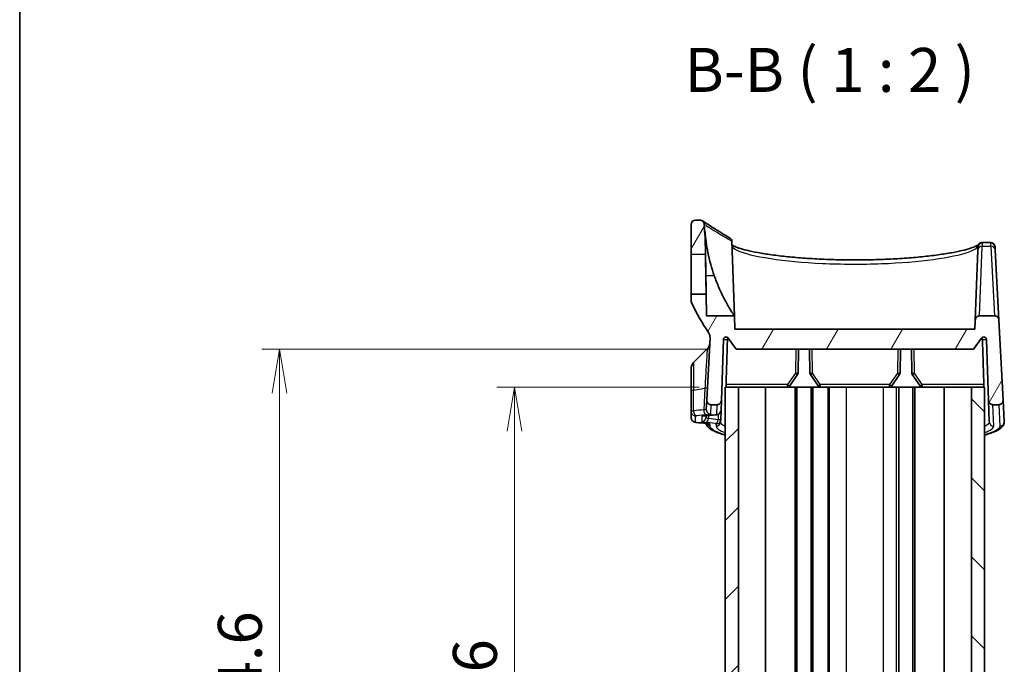
# Model space of a CAD drawing. Units: millimetres. Extents: x 14 to 2586, y 8 to 570.
# Drawn here: x 415 to 528, y 381 to 455 of the extents above; entities that cross this region are included whole.
import ezdxf

# ---------------------------------------------------------------- set-up
doc = ezdxf.new("R2010")
doc.units = ezdxf.units.MM
doc.layers.get('Defpoints').update_dxf_attribs({"lineweight": 25})
for name, color, linetype, lineweight in [('Border (ISO)', 7, 'Continuous', 35), ('Dimension (ISO)', 7, 'Continuous', 18), ('Dimension (ISO) @ 1', 7, 'Continuous', 18), ('Hatch (ISO)', 1, 'Continuous', 18), ('Symbol (ISO)', 7, 'Continuous', 18), ('Visible (ISO)', 7, 'Continuous', 35), ('Visible Narrow (ISO)', 7, 'Continuous', 25)]:
    doc.layers.add(name, color=color, linetype=linetype, lineweight=lineweight)
doc.styles.add('Note Text (TK)', font='MS PGothic.ttf')
doc.dimstyles.new('Default - Method 1b (TK)', dxfattribs={"dimtxt": 2.5, "dimasz": 2.5, "dimexe": 1, "dimexo": 1.5, "dimgap": 1, "dimtad": 1, "dimrnd": 1e-08, "dimdsep": 46, "dimtxsty": 'Note Text (TK)', "dimblk": 'OPEN', "dimcen": 0.09, "dimdle": 5, "dimclrd": 100, "dimclre": 100, "dimclrt": 7, "dimadec": 1, "dimazin": 1, "dimtfac": 1, "dimtmove": 0, "dimatfit": 3, "dimldrblk": 'OPEN', "dimfxl": 1, "dimtolj": 1, "dimlwd": -1, "dimlwe": -1, "dimarcsym": 0})
pattern_1 = [(60, (386.5, -8), (-5.49926, 3.175), [])]

# ---------------------------------------------------------------- blocks, each defined once
blk = doc.blocks.new('図面枠 tk図枠')
at = {"layer": 'Border (ISO)'}
blk.add_line((14.5, 289), (14.5, 8), dxfattribs=at)
blk = doc.blocks.new('_Open')
at = {"color": 0, "linetype": 'ByBlock', "lineweight": -2}
for p, q in [((-1, 0.167), (0, 0)), ((-1, -0.167), (0, 0)), ((0, 0), (-1, 0))]:
    blk.add_line(p, q, dxfattribs=at)
blk = doc.blocks.new('*D27')
at = {"layer": 'Defpoints', "color": 0}
for p in [(495.8, 412.82), (471.8, 346.82), (495.8, 346.82)]:
    blk.add_point(p, dxfattribs=at)
at = {"layer": 'Dimension (ISO)', "color": 100}
for p, q in [((492.8, 412.82), (469.8, 412.82)), ((471.8, 407.82), (471.8, 351.82)), ((492.8, 346.82), (469.8, 346.82))]:
    blk.add_line(p, q, dxfattribs=at)
at = {"layer": 'Dimension (ISO)', "color": 100, "xscale": 5, "yscale": 5, "zscale": 5}
for p, rotation in [((471.8, 412.82), 90), ((471.8, 346.82), 270)]:
    blk.add_blockref('_Open', p, dxfattribs=dict(at, rotation=rotation))
at = {"layer": 'Dimension (ISO)', "color": 7, "insert": (467.3, 376.58), "char_height": 5, "attachment_point": 4, "rotation": 90, "style": 'Note Text (TK)'}
blk.add_mtext('\\A1;66', dxfattribs=at)
blk = doc.blocks.new('*D28')
at = {"layer": 'Defpoints', "color": 0}
for p in [(497.05, 417.12), (445.05, 342.52), (497.05, 342.52)]:
    blk.add_point(p, dxfattribs=at)
at = {"layer": 'Dimension (ISO)', "color": 100}
for p, q in [((494.05, 417.12), (443.05, 417.12)), ((445.05, 412.12), (445.05, 347.52)), ((494.05, 342.52), (443.05, 342.52))]:
    blk.add_line(p, q, dxfattribs=at)
at = {"layer": 'Dimension (ISO)', "color": 100, "xscale": 5, "yscale": 5, "zscale": 5}
for p, rotation in [((445.05, 417.12), 90), ((445.05, 342.52), 270)]:
    blk.add_blockref('_Open', p, dxfattribs=dict(at, rotation=rotation))
at = {"layer": 'Dimension (ISO)', "color": 7, "insert": (440.55, 374.07), "char_height": 5, "attachment_point": 4, "rotation": 90, "style": 'Note Text (TK)'}
blk.add_mtext('\\A1;74.6', dxfattribs=at)

msp = doc.modelspace()

# ---------------------------------------------------------------- hatches: boundary and pattern name
at = {"layer": 'Hatch (ISO)'}
h = msp.add_hatch(dxfattribs=at)
h.set_pattern_fill('ANSI31', color=256, scale=50.8, angle=14.999978, style=0)
h.set_pattern_definition(pattern_1)
edge = h.paths.add_edge_path()
edge.add_ellipse((492.3961, 431.3182), major_axis=(-0.5, 0), ratio=1, start_angle=270, end_angle=360)
edge.add_line((491.8961, 431.3182), (491.8961, 427.917))
edge.add_line((491.8961, 427.917), (493.5304, 427.9028))
edge.add_line((493.5304, 427.9028), (493.4961, 429.8714))
edge.add_ellipse((512.3961, 431.8182), major_axis=(-1.9468, 18.9), ratio=1, start_angle=85.588279, end_angle=90, ccw=False)
edge.add_spline(control_points=[(493.4023, 431.331), (493.4007, 431.394), (493.3872, 431.4561), (493.337, 431.574), (493.3, 431.6283), (493.2302, 431.6973), (493.2044, 431.7181), (493.1769, 431.7361)], knot_values=[-0.07749714, -0.07749714, -0.07749714, -0.07749714, -0.05859667, -0.05859667, -0.03906445, -0.03906445, -0.02914134, -0.02914134, -0.02914134, -0.02914134], degree=3, periodic=0)
edge.add_spline(control_points=[(493.1769, 431.7361), (493.1503, 431.7536), (493.1219, 431.7686), (493.0321, 431.8055), (492.9676, 431.8182), (492.9025, 431.8182)], knot_values=[-0.02914134, -0.02914134, -0.02914134, -0.02914134, -0.01953222, -0.01953222, 0, 0, 0, 0], degree=3, periodic=0)
edge.add_line((492.9025, 431.8182), (492.3961, 431.8182))
h = msp.add_hatch(dxfattribs=at)
h.set_pattern_fill('ANSI31', color=256, scale=50.8, angle=14.999978, style=0)
h.set_pattern_definition(pattern_1)
edge = h.paths.add_edge_path()
edge.add_line((497.0461, 417.1182), (524.0461, 417.1182))
edge.add_line((524.0461, 417.1182), (524.9632, 418.4007))
edge.add_ellipse((525.2072, 418.2262), major_axis=(0.1745, 0.244), ratio=1, start_angle=307.567772, end_angle=450, ccw=False)
edge.add_line((525.507, 418.2367), (525.7492, 411.3007))
edge.add_spline(control_points=[(525.7492, 411.3007), (525.7514, 411.2393), (525.7648, 411.1788), (525.8144, 411.0624), (525.8513, 411.008), (525.944, 410.9166), (525.9988, 410.8803), (526.1193, 410.8309), (526.1838, 410.8182), (526.2489, 410.8182)], knot_values=[-0.07703001, -0.07703001, -0.07703001, -0.07703001, -0.05859667, -0.05859667, -0.03906445, -0.03906445, -0.01953222, -0.01953222, 0, 0, 0, 0], degree=3, periodic=0)
edge.add_line((526.2489, 410.8182), (526.9071, 410.8182))
edge.add_spline(control_points=[(526.9071, 410.8182), (526.9451, 410.8182), (526.9829, 410.8225), (527.0568, 410.8396), (527.0927, 410.8524), (527.1853, 410.8976), (527.2376, 410.9374), (527.3241, 411.0347), (527.3575, 411.0914), (527.4005, 411.2143), (527.4099, 411.2793), (527.4064, 411.3443)], knot_values=[-0.08136622, -0.08136622, -0.08136622, -0.08136622, -0.06998144, -0.06998144, -0.05859667, -0.05859667, -0.03906445, -0.03906445, -0.01953222, -0.01953222, 0, 0, 0, 0], degree=3, periodic=0)
edge.add_line((527.4064, 411.3443), (526.9295, 420.4443))
edge.add_spline(control_points=[(526.9295, 420.4443), (526.9263, 420.5061), (526.9116, 420.5667), (526.861, 420.6794), (526.8254, 420.7306), (526.7351, 420.8198), (526.6803, 420.856), (526.5598, 420.9055), (526.4953, 420.9182), (526.4302, 420.9182)], knot_values=[-0.07614947, -0.07614947, -0.07614947, -0.07614947, -0.05760696, -0.05760696, -0.03906445, -0.03906445, -0.01953222, -0.01953222, 0, 0, 0, 0], degree=3, periodic=0)
edge.add_line((526.4302, 420.9182), (524.7313, 420.9182))
edge.add_spline(control_points=[(524.7313, 420.9182), (524.6698, 420.9182), (524.6089, 420.9069), (524.4908, 420.8614), (524.4352, 420.8263), (524.3406, 420.7369), (524.3024, 420.6834), (524.2488, 420.5647), (524.2339, 420.5007), (524.2316, 420.4356)], knot_values=[-0.07703001, -0.07703001, -0.07703001, -0.07703001, -0.05859667, -0.05859667, -0.03906445, -0.03906445, -0.01953222, -0.01953222, 0, 0, 0, 0], degree=3, periodic=0)
edge.add_line((524.2316, 420.4356), (524.1961, 419.4182))
edge.add_line((524.1961, 419.4182), (496.8961, 419.4182))
edge.add_line((496.8961, 419.4182), (496.8442, 420.9031))
edge.add_line((496.8442, 420.9031), (493.6526, 420.9031))
edge.add_line((493.6526, 420.9031), (493.6089, 423.404))
edge.add_line((493.6089, 423.404), (491.8961, 423.3891))
edge.add_line((491.8961, 423.3891), (491.8961, 422.7628))
edge.add_spline(control_points=[(491.8961, 422.7628), (491.8961, 422.6903), (491.904, 422.618), (491.9352, 422.4763), (491.9585, 422.4074), (491.9891, 422.3416)], knot_values=[-0.04351742, -0.04351742, -0.04351742, -0.04351742, -0.02175871, -0.02175871, 0, 0, 0, 0], degree=3, periodic=0)
edge.add_ellipse((512.3961, 431.8182), major_axis=(9.4766, -20.407), ratio=1, start_angle=270, end_angle=279.71314)
edge.add_spline(control_points=[(493.8805, 419.0345), (493.9428, 418.9442), (493.9898, 418.8443), (494.0496, 418.6333), (494.0619, 418.5235), (494.0562, 418.414)], knot_values=[-0.06581039, -0.06581039, -0.06581039, -0.06581039, -0.0329052, -0.0329052, 0, 0, 0, 0], degree=3, periodic=0)
edge.add_line((494.0562, 418.414), (493.6857, 411.3443))
edge.add_spline(control_points=[(493.6857, 411.3443), (493.6837, 411.3065), (493.686, 411.2685), (493.6992, 411.1937), (493.7101, 411.1572), (493.7505, 411.0624), (493.7874, 411.008), (493.8801, 410.9166), (493.9349, 410.8803), (494.0554, 410.8309), (494.1199, 410.8182), (494.185, 410.8182)], knot_values=[-0.08136622, -0.08136622, -0.08136622, -0.08136622, -0.06998144, -0.06998144, -0.05859667, -0.05859667, -0.03906445, -0.03906445, -0.01953222, -0.01953222, 0, 0, 0, 0], degree=3, periodic=0)
edge.add_line((494.185, 410.8182), (494.8432, 410.8182))
edge.add_spline(control_points=[(494.8432, 410.8182), (494.9047, 410.8182), (494.9656, 410.8295), (495.0837, 410.875), (495.1393, 410.91), (495.2339, 410.9995), (495.2721, 411.053), (495.3257, 411.1717), (495.3406, 411.2357), (495.3429, 411.3007)], knot_values=[-0.07703001, -0.07703001, -0.07703001, -0.07703001, -0.05859667, -0.05859667, -0.03906445, -0.03906445, -0.01953222, -0.01953222, 0, 0, 0, 0], degree=3, periodic=0)
edge.add_line((495.3429, 411.3007), (495.5851, 418.2367))
edge.add_ellipse((495.8849, 418.2262), major_axis=(0.0105, 0.2998), ratio=1, start_angle=307.567772, end_angle=450, ccw=False)
edge.add_line((496.129, 418.4007), (497.0461, 417.1182))
h = msp.add_hatch(dxfattribs=at)
h.set_pattern_fill('ANSI31', color=256, scale=50.8, style=0)
h.set_pattern_definition([(45, (386.5, -8), (-4.49013, 4.49013), [])])
h.paths.add_polyline_path([(495.7961, 412.8182), (495.7961, 346.8182), (497.2961, 346.8182), (497.2961, 412.8182)])
h = msp.add_hatch(dxfattribs=at)
h.set_pattern_fill('ANSI31', color=256, scale=50.8, angle=90.00021, style=0)
h.set_pattern_definition([(135.0002, (386.5, -8), (-4.49011, -4.490145), [])])
h.paths.add_polyline_path([(525.2961, 346.8182), (525.2961, 412.8182), (523.7961, 412.8182), (523.7961, 346.8182)])

# ---------------------------------------------------------------- linework, layer by layer
at = {"layer": 'Visible (ISO)'}
for p, q in [((492.9025, 431.8182), (492.3961, 431.8182)), ((491.8961, 431.3182), (491.8961, 427.917)), ((493.4961, 429.8714), (493.4961, 430.5179)), ((493.5304, 427.9028), (493.4961, 429.8714)), ((496.5486, 429.3673), (496.8442, 420.9031)), ((525.0033, 429.2477), (525.976, 429.2477)), ((524.5099, 428.404), (524.2316, 420.4356)), ((524.5099, 428.404), (524.5203, 428.704)), ((526.4962, 428.7127), (526.5119, 428.4127)), ((526.9295, 420.4443), (526.5119, 428.4127)), ((491.8961, 427.917), (493.5304, 427.9028)), ((491.8961, 423.3891), (491.8961, 427.917)), ((493.6089, 423.404), (491.8961, 423.3891)), ((491.8961, 423.3891), (491.8961, 422.7628)), ((493.6526, 420.9031), (493.6089, 423.404)), ((496.8442, 420.9031), (493.6526, 420.9031)), ((496.8961, 419.4182), (496.8442, 420.9031)), ((524.2316, 420.4356), (524.1961, 419.4182)), ((526.4302, 420.9182), (524.7313, 420.9182)), ((527.4064, 411.3443), (526.9295, 420.4443)), ((524.1961, 419.4182), (496.8961, 419.4182)), ((494.0562, 418.414), (493.6857, 411.3443)), ((495.3429, 411.3007), (495.5851, 418.2367)), ((496.129, 418.4007), (497.0461, 417.1182)), ((524.0461, 417.1182), (524.9632, 418.4007)), ((525.507, 418.2367), (525.7492, 411.3007)), ((492.189, 415.6111), (493.733, 417.1551)), ((497.0461, 417.1182), (524.0461, 417.1182)), ((504.0738, 414.4081), (504.1211, 417.1182)), ((505.371, 417.1182), (505.4183, 414.4081)), ((515.6738, 414.4081), (515.7211, 417.1182)), ((516.971, 417.1182), (517.0183, 414.4081)), ((491.8961, 412.354), (491.8961, 414.904)), ((503.1354, 412.9488), (504.0215, 414.244)), ((505.4707, 414.244), (506.3567, 412.9488)), ((514.7354, 412.9488), (515.6215, 414.244)), ((517.0707, 414.244), (517.9567, 412.9488)), ((491.8961, 412.354), (491.8961, 410.0353)), ((495.7961, 412.8182), (495.7961, 346.8182)), ((497.2961, 412.8182), (495.7961, 412.8182)), ((497.2961, 346.8182), (497.2961, 412.8182)), ((497.9285, 412.8182), (497.2961, 412.8182)), ((497.9285, 412.8182), (502.8878, 412.8182)), ((500.3818, 346.8182), (500.3818, 412.8182)), ((503.7461, 412.8182), (502.8878, 412.8182)), ((503.9461, 412.8182), (503.7461, 412.8182)), ((503.7461, 346.8182), (503.7461, 412.8182)), ((505.5461, 412.8182), (503.9461, 412.8182)), ((503.9461, 346.8182), (503.9461, 412.8182)), ((505.7461, 412.8182), (505.5461, 412.8182)), ((505.5461, 346.8182), (505.5461, 412.8182)), ((506.6043, 412.8182), (505.7461, 412.8182)), ((505.7461, 346.8182), (505.7461, 412.8182)), ((506.6043, 412.8182), (514.4878, 412.8182)), ((507.4961, 346.8182), (507.4961, 412.8182)), ((507.5961, 346.8182), (507.5961, 412.8182)), ((514.4878, 412.8182), (515.2911, 412.8182)), ((515.5461, 412.8182), (515.2911, 412.8182)), ((517.1461, 412.8182), (515.5461, 412.8182)), ((515.5461, 346.8182), (515.5461, 412.8182)), ((517.3461, 412.8182), (517.1461, 412.8182)), ((517.1461, 346.8182), (517.1461, 412.8182)), ((518.2043, 412.8182), (517.3461, 412.8182)), ((517.3461, 346.8182), (517.3461, 412.8182)), ((518.2043, 412.8182), (523.1636, 412.8182)), ((520.7103, 346.8182), (520.7103, 412.8182)), ((523.7961, 412.8182), (523.1636, 412.8182)), ((525.2961, 412.8182), (523.7961, 412.8182)), ((523.7961, 412.8182), (523.7961, 346.8182)), ((525.2961, 346.8182), (525.2961, 412.8182)), ((493.6857, 411.3443), (493.6298, 410.2773)), ((495.3036, 410.175), (495.3429, 411.3007)), ((525.7492, 411.3007), (525.8343, 408.8646)), ((527.5341, 408.9083), (527.4064, 411.3443)), ((494.185, 410.8182), (494.8432, 410.8182)), ((495.2664, 409.1109), (495.3036, 410.175)), ((526.2489, 410.8182), (526.9071, 410.8182)), ((491.8961, 410.0353), (491.8961, 409.3386)), ((495.2578, 408.8646), (495.2664, 409.1109))]:
    msp.add_line(p, q, dxfattribs=at)
for centre, radius, start, end in [((492.3961, 431.3182), 0.5, 90, 180), ((512.3961, 431.8182), 19, 181.469284, 185.881004), ((512.3961, 431.8182), 22.5, 204.909153, 214.622293), ((495.8849, 418.2262), 0.3, 35.567772, 178), ((525.2072, 418.2262), 0.3, 2, 144.432228), ((493.0259, 417.8622), 1, 315, 357), ((492.8961, 414.904), 1, 135, 180), ((503.7739, 414.4133), 0.3, 325.623121, 359), ((505.7183, 414.4133), 0.3, 181, 214.376879), ((515.3739, 414.4133), 0.3, 325.623121, 359), ((517.3183, 414.4133), 0.3, 181, 214.376879), ((502.8878, 413.1182), 0.3, 270, 325.623121), ((506.6043, 413.1182), 0.3, 214.376879, 270), ((514.4878, 413.1182), 0.3, 270, 325.623121), ((518.2043, 413.1182), 0.3, 214.376879, 270)]:
    msp.add_arc(centre, radius, start, end, dxfattribs=at)
for centre, major_axis, ratio, start_param, end_param in [((464.5584, -239.3852), (112.578, 645.474), 0.69575722, 0.18046855, 0.18286284), ((403.1747, -204.4474), (106.564, 610.7521), 0.69575223, 0.0378522, 0.04040904)]:
    msp.add_ellipse(centre, major_axis=major_axis, ratio=ratio, start_param=start_param, end_param=end_param, dxfattribs=at)
for points, knots in [([(493.4023, 431.331), (493.4007, 431.394), (493.3872, 431.4561), (493.337, 431.574), (493.3, 431.6283), (493.2074, 431.7198), (493.1525, 431.756), (493.0321, 431.8055), (492.9676, 431.8182), (492.9025, 431.8182)], [-0.0774971375, -0.0774971375, -0.0774971375, -0.0774971375, -0.058596671, -0.058596671, -0.0390644473, -0.0390644473, -0.0195322237, -0.0195322237, 0, 0, 0, 0]), ([(493.1769, 431.7361), (493.1769, 431.7361), (493.2173, 431.7096), (493.3794, 431.6035), (493.501, 431.524), (493.8273, 431.3126), (494.0319, 431.1806), (494.5274, 430.8651), (494.8184, 430.6815), (495.4924, 430.2635), (495.8755, 430.0293), (496.3094, 429.7705)], [5.7687773, 5.7687773, 5.7687773, 5.7687773, 6.49422641, 6.49422641, 7.21967552, 7.21967552, 7.94512463, 7.94512463, 8.67057374, 8.67057374, 9.39602284, 9.39602284, 9.39602284, 9.39602284]), ([(493.4961, 430.5179), (493.5495, 429.7315), (493.6552, 428.9209), (493.9934, 427.2144), (494.2415, 426.3211), (494.5364, 425.4873)], [2.931354927, 2.931354927, 2.931354927, 2.931354927, 3.155848667, 3.155848667, 3.410266205, 3.410266205, 3.410266205, 3.410266205]), ([(496.3094, 429.7705), (496.326, 429.7606), (496.3421, 429.7497), (496.4086, 429.6986), (496.4514, 429.6497), (496.5156, 429.5382), (496.5364, 429.4767), (496.5448, 429.4128)], [0.0272268796, 0.0272268796, 0.0272268796, 0.0272268796, 0.0331054414, 0.0331054414, 0.0526334484, 0.0526334484, 0.0721033029, 0.0721033029, 0.0721033029, 0.0721033029]), ([(496.5448, 429.4128), (496.5449, 429.4117), (496.5451, 429.4106), (496.5461, 429.4022), (496.5469, 429.3951), (496.548, 429.3808), (496.5484, 429.3739), (496.5486, 429.3673)], [0.3478222685, 0.3478222685, 0.3478222685, 0.3478222685, 0.34836914863, 0.34836914863, 0.3520584136, 0.3520584136, 0.35599887562, 0.35599887562, 0.35599887562, 0.35599887562]), ([(524.5619, 429.0118), (524.5707, 429.0236), (524.5803, 429.0358), (524.6027, 429.0621), (524.6155, 429.0763), (524.6477, 429.1078), (524.6669, 429.1252), (524.7199, 429.1642), (524.7536, 429.1862), (524.8482, 429.2261), (524.9084, 429.2445), (524.9904, 429.2475), (524.9968, 429.2477), (525.0033, 429.2477)], [0, 0, 0, 0, 0.0113730859, 0.0113730859, 0.0227461718, 0.0227461718, 0.0341192577, 0.0341192577, 0.0454923436, 0.0454923436, 0.0559909559, 0.0559909559, 0.0568654295, 0.0568654295, 0.0568654295, 0.0568654295]), ([(526.4962, 428.7127), (526.4953, 428.7303), (526.4939, 428.7489), (526.4886, 428.7912), (526.4849, 428.8149), (526.4705, 428.8738), (526.4605, 428.9092), (526.4184, 428.9958), (526.3901, 429.045), (526.2977, 429.1371), (526.2441, 429.1774), (526.1244, 429.2291), (526.0634, 429.2435), (525.9954, 429.2474), (525.9857, 429.2477), (525.976, 429.2477)], [0, 0, 0, 0, 0.0148538206, 0.0148538206, 0.0297076412, 0.0297076412, 0.0445614618, 0.0445614618, 0.0569246701, 0.0569246701, 0.0658326184, 0.0658326184, 0.0730446711, 0.0730446711, 0.0742691029, 0.0742691029, 0.0742691029, 0.0742691029]), ([(496.562, 428.983), (496.5817, 428.9671), (496.6104, 428.9462), (496.7306, 428.8721), (496.8549, 428.81), (497.2059, 428.6678), (497.4486, 428.5859), (498.048, 428.4152), (498.4132, 428.3262), (499.2504, 428.1505), (499.7255, 428.0638), (500.7676, 427.8989), (501.3357, 427.8207), (502.5463, 427.6773), (503.189, 427.6121), (504.5302, 427.4977), (505.2286, 427.4485), (506.6626, 427.3686), (507.398, 427.3377), (508.8872, 427.2956), (509.641, 427.2843), (511.149, 427.2816), (511.9031, 427.2903), (513.3941, 427.3271), (514.131, 427.3553), (515.57, 427.43), (516.272, 427.4765), (517.624, 427.5859), (518.2737, 427.6489), (519.5035, 427.7883), (520.0834, 427.8649), (521.1564, 428.0279), (521.6496, 428.1144), (522.5321, 428.2926), (522.9223, 428.3843), (523.5819, 428.5657), (523.8546, 428.6556), (524.2302, 428.8066), (524.3577, 428.87), (524.5226, 428.9712), (524.5617, 429.0127), (524.5622, 429.0123)], [0.22530659, 0.22530659, 0.22530659, 0.22530659, 0.30095107, 0.30095107, 0.46869273, 0.46869273, 0.67114559, 0.67114559, 0.8915327, 0.8915327, 1.11896374, 1.11896374, 1.34865465, 1.34865465, 1.57851839, 1.57851839, 1.80773233, 1.80773233, 2.03607723, 2.03607723, 2.2637379, 2.2637379, 2.49111831, 2.49111831, 2.71871297, 2.71871297, 2.94694918, 2.94694918, 3.17603898, 3.17603898, 3.40585429, 3.40585429, 3.63564961, 3.63564961, 3.86357636, 3.86357636, 4.08510431, 4.08510431, 4.25558921, 4.25558921, 4.41646917, 4.41646917, 4.41646917, 4.41646917]), ([(493.5304, 427.9028), (493.5304, 427.9028), (493.5304, 427.9019), (493.5307, 427.8859), (493.5322, 427.8129), (493.537, 427.5577), (493.5404, 427.3782), (493.5484, 426.953), (493.5527, 426.7172), (493.5612, 426.2469), (493.5653, 426.0211), (493.573, 425.5802), (493.5767, 425.3678), (493.584, 424.9366), (493.5876, 424.7213), (493.5952, 424.2668), (493.5988, 424.0428), (493.6043, 423.6966), (493.6063, 423.5714), (493.6085, 423.4344), (493.6089, 423.404), (493.6089, 423.404)], [0.708641613, 0.708641613, 0.708641613, 0.708641613, 0.719419204, 0.719419204, 0.808666357, 0.808666357, 0.897881731, 0.897881731, 0.980163291, 0.980163291, 1.049089802, 1.049089802, 1.112709898, 1.112709898, 1.18168507, 1.18168507, 1.270480491, 1.270480491, 1.353145954, 1.353145954, 1.417157723, 1.417157723, 1.417157723, 1.417157723]), ([(493.5829, 425.4873), (493.5875, 425.2202), (493.592, 424.954), (493.6027, 424.303), (493.6086, 423.9258), (493.6228, 423.003), (493.6301, 422.4976), (493.6416, 421.6945), (493.6458, 421.3922), (493.6513, 421.0003), (493.6526, 420.9031), (493.6526, 420.9031)], [0.558035812, 0.558035812, 0.558035812, 0.558035812, 0.638389209, 0.638389209, 0.757505524, 0.757505524, 0.946477069, 0.946477069, 1.122877992, 1.122877992, 1.289506907, 1.289506907, 1.289506907, 1.289506907]), ([(494.5364, 425.4873), (494.7002, 425.0241), (494.8796, 424.5707), (495.264, 423.6882), (495.4692, 423.2626), (495.9021, 422.4304), (496.1285, 422.0369), (496.4868, 421.4467), (496.6261, 421.2317), (496.7808, 420.9969), (496.8212, 420.9372), (496.8418, 420.9067), (496.8442, 420.9031), (496.8442, 420.9031)], [-1.545604387, -1.545604387, -1.545604387, -1.545604387, -1.397958825, -1.397958825, -1.243087436, -1.243087436, -1.063429414, -1.063429414, -0.908368829, -0.908368829, -0.805146901, -0.805146901, -0.772733351, -0.772733351, -0.772733351, -0.772733351]), ([(491.8961, 422.7628), (491.8961, 422.6903), (491.904, 422.618), (491.9352, 422.4763), (491.9585, 422.4074), (491.9891, 422.3416)], [-0.0435174249, -0.0435174249, -0.0435174249, -0.0435174249, -0.0217587124, -0.0217587124, 0, 0, 0, 0]), ([(524.7313, 420.9182), (524.6698, 420.9182), (524.6089, 420.9069), (524.4908, 420.8614), (524.4352, 420.8263), (524.3406, 420.7369), (524.3024, 420.6834), (524.2488, 420.5647), (524.2339, 420.5007), (524.2316, 420.4356)], [-0.0770300092, -0.0770300092, -0.0770300092, -0.0770300092, -0.058596671, -0.058596671, -0.0390644473, -0.0390644473, -0.0195322237, -0.0195322237, 0, 0, 0, 0]), ([(526.9295, 420.4443), (526.9263, 420.5061), (526.9116, 420.5667), (526.861, 420.6794), (526.8254, 420.7306), (526.7351, 420.8198), (526.6803, 420.856), (526.5598, 420.9055), (526.4953, 420.9182), (526.4302, 420.9182)], [-0.0761494708, -0.0761494708, -0.0761494708, -0.0761494708, -0.0576069591, -0.0576069591, -0.0390644473, -0.0390644473, -0.0195322237, -0.0195322237, 0, 0, 0, 0]), ([(493.8805, 419.0345), (493.9428, 418.9442), (493.9898, 418.8443), (494.0496, 418.6333), (494.0619, 418.5235), (494.0562, 418.414)], [-0.0658103937, -0.0658103937, -0.0658103937, -0.0658103937, -0.0329051968, -0.0329051968, 0, 0, 0, 0]), ([(496.0386, 418.2367), (496.0396, 418.2709), (496.0482, 418.3091), (496.0727, 418.3678), (496.0915, 418.3976), (496.1125, 418.4217)], [0.0010311911, 0.0010311911, 0.0010311911, 0.0010311911, 0.010996515, 0.010996515, 0.020105995, 0.020105995, 0.020105995, 0.020105995]), ([(524.9796, 418.4217), (525.0006, 418.3976), (525.0195, 418.3678), (525.044, 418.3091), (525.0525, 418.2709), (525.0536, 418.2367)], [0.1605340699, 0.1605340699, 0.1605340699, 0.1605340699, 0.1696435499, 0.1696435499, 0.1796088738, 0.1796088738, 0.1796088738, 0.1796088738]), ([(495.9458, 412.8182), (495.9357, 412.8182), (495.9253, 412.8252), (495.9067, 412.8546), (495.8985, 412.8774), (495.8863, 412.9304), (495.8814, 412.9638), (495.8761, 413.0366), (495.8755, 413.0759), (495.8766, 413.1129)], [0.1386670885, 0.1386670885, 0.1386670885, 0.1386670885, 0.1499778316, 0.1499778316, 0.1615785157, 0.1615785157, 0.1729403171, 0.1729403171, 0.184037891, 0.184037891, 0.184037891, 0.184037891]), ([(525.2155, 413.1129), (525.2166, 413.0759), (525.216, 413.0366), (525.2107, 412.9638), (525.2058, 412.9304), (525.1936, 412.8774), (525.1854, 412.8546), (525.1668, 412.8252), (525.1564, 412.8182), (525.1463, 412.8182)], [0.0002642274, 0.0002642274, 0.0002642274, 0.0002642274, 0.0113618013, 0.0113618013, 0.0227236026, 0.0227236026, 0.0343242868, 0.0343242868, 0.0456350299, 0.0456350299, 0.0456350299, 0.0456350299]), ([(493.6857, 411.3443), (493.6837, 411.3065), (493.686, 411.2685), (493.6992, 411.1937), (493.7101, 411.1572), (493.7505, 411.0624), (493.7874, 411.008), (493.8801, 410.9166), (493.9349, 410.8803), (494.0554, 410.8309), (494.1199, 410.8182), (494.185, 410.8182)], [-0.0813662163, -0.0813662163, -0.0813662163, -0.0813662163, -0.0699814436, -0.0699814436, -0.058596671, -0.058596671, -0.0390644473, -0.0390644473, -0.0195322237, -0.0195322237, 0, 0, 0, 0]), ([(494.8432, 410.8182), (494.9047, 410.8182), (494.9656, 410.8295), (495.0837, 410.875), (495.1393, 410.91), (495.2339, 410.9995), (495.2721, 411.053), (495.3257, 411.1717), (495.3406, 411.2357), (495.3429, 411.3007)], [-0.0770300092, -0.0770300092, -0.0770300092, -0.0770300092, -0.058596671, -0.058596671, -0.0390644473, -0.0390644473, -0.0195322237, -0.0195322237, 0, 0, 0, 0]), ([(525.7492, 411.3007), (525.7514, 411.2393), (525.7648, 411.1788), (525.8144, 411.0624), (525.8513, 411.008), (525.944, 410.9166), (525.9988, 410.8803), (526.1193, 410.8309), (526.1838, 410.8182), (526.2489, 410.8182)], [-0.0770300092, -0.0770300092, -0.0770300092, -0.0770300092, -0.058596671, -0.058596671, -0.0390644473, -0.0390644473, -0.0195322237, -0.0195322237, 0, 0, 0, 0]), ([(526.9071, 410.8182), (526.9451, 410.8182), (526.9829, 410.8225), (527.0568, 410.8396), (527.0927, 410.8524), (527.1853, 410.8976), (527.2376, 410.9374), (527.3241, 411.0347), (527.3575, 411.0914), (527.4005, 411.2143), (527.4099, 411.2793), (527.4064, 411.3443)], [-0.0813662163, -0.0813662163, -0.0813662163, -0.0813662163, -0.0699814436, -0.0699814436, -0.058596671, -0.058596671, -0.0390644473, -0.0390644473, -0.0195322237, -0.0195322237, 0, 0, 0, 0]), ([(495.3036, 410.175), (495.3017, 410.1212), (495.2908, 410.0687), (495.2566, 409.9728), (495.2327, 409.9313), (495.1779, 409.8549), (495.1475, 409.826), (495.0821, 409.7715), (495.0517, 409.7545), (494.9911, 409.7232), (494.9663, 409.7146), (494.9152, 409.6977), (494.8934, 409.6926), (494.8487, 409.6832), (494.8274, 409.6797), (494.7847, 409.6736), (494.7636, 409.6711), (494.7282, 409.6675), (494.7143, 409.6662), (494.7001, 409.665)], [0, 0, 0, 0, 0.0013307794, 0.0013307794, 0.0028268952, 0.0028268952, 0.004817565, 0.004817565, 0.0078236408, 0.0078236408, 0.0121892587, 0.0121892587, 0.0185311809, 0.0185311809, 0.0263363898, 0.0263363898, 0.0341415988, 0.0341415988, 0.0390260447, 0.0390260447, 0.0390260447, 0.0390260447]), ([(492.4853, 408.8013), (492.4606, 408.8042), (492.4366, 408.8074), (492.3888, 408.815), (492.3651, 408.8193), (492.3143, 408.8308), (492.2875, 408.8376), (492.2187, 408.862), (492.1774, 408.875), (492.0887, 408.9394), (492.0667, 408.9572), (492.0056, 409.0194), (491.9615, 409.0744), (491.9104, 409.2071), (491.8972, 409.268), (491.8961, 409.333), (491.8961, 409.3358), (491.8961, 409.3386)], [0, 0, 0, 0, 0.0081241036, 0.0081241036, 0.0162482072, 0.0162482072, 0.0243723108, 0.0243723108, 0.0324964144, 0.0324964144, 0.0348004355, 0.0348004355, 0.0383326428, 0.0383326428, 0.04052237, 0.04052237, 0.040620518, 0.040620518, 0.040620518, 0.040620518]), ([(493.5939, 409.5703), (493.5434, 409.5658), (493.4979, 409.5612), (493.4195, 409.5517), (493.3865, 409.5469), (493.3374, 409.5384), (493.3209, 409.5344), (493.3185, 409.5337), (493.3184, 409.5337), (493.3184, 409.5337)], [0, 0, 0, 0, 0.0234087612, 0.0234087612, 0.0468175224, 0.0468175224, 0.0702262836, 0.0702262836, 0.071926734, 0.071926734, 0.071926734, 0.071926734]), ([(493.8215, 408.6313), (493.8215, 408.6313), (493.8134, 408.6339), (493.782, 408.6417), (493.7541, 408.6476), (493.6843, 408.6595), (493.6422, 408.6656), (493.5903, 408.672), (493.586, 408.6725), (493.5816, 408.673)], [0.0516356534, 0.0516356534, 0.0516356534, 0.0516356534, 0.069251114, 0.069251114, 0.0930506431, 0.0930506431, 0.1168501721, 0.1168501721, 0.1189976454, 0.1189976454, 0.1189976454, 0.1189976454]), ([(495.7961, 407.3595), (495.6619, 407.3972), (495.5337, 407.4352), (495.2036, 407.5389), (495.0132, 407.6052), (494.6648, 407.7415), (494.5072, 407.8115), (494.1532, 407.9949), (493.9758, 408.1088), (493.7528, 408.338), (493.6849, 408.4259), (493.6135, 408.5772), (493.5963, 408.6238), (493.5834, 408.6728)], [4.420070969, 4.420070969, 4.420070969, 4.420070969, 4.504883019, 4.504883019, 4.649136221, 4.649136221, 4.794899863, 4.794899863, 5.013545326, 5.013545326, 5.122868057, 5.122868057, 5.166153776, 5.166153776, 5.166153776, 5.166153776]), ([(527.5341, 408.9083), (527.5401, 408.7935), (527.5179, 408.6791), (527.4305, 408.4603), (527.36, 408.3631), (527.1298, 408.1165), (526.9457, 407.9981), (526.5605, 407.799), (526.3765, 407.7192), (525.9828, 407.5709), (525.7778, 407.5021), (525.4705, 407.4094), (525.3846, 407.3844), (525.2961, 407.3595)], [0, 0, 0, 0, 0.093949842, 0.093949842, 0.209965783, 0.209965783, 0.438346727, 0.438346727, 0.605729573, 0.605729573, 0.756160001, 0.756160001, 0.812096256, 0.812096256, 0.812096256, 0.812096256])]:
    msp.add_open_spline(points, degree=3, knots=knots, dxfattribs=at)
msp.add_open_spline([(493.4961, 430.5179), (493.525, 428.8434), (493.5539, 427.1645), (493.5829, 425.4873)], degree=3, dxfattribs=at)
for points, weights in [([(496.0386, 418.2367), (495.958, 415.689), (495.8766, 413.1129)], [2.94619586528, 2.93464566424, 2.92305828154]), ([(525.2155, 413.1129), (525.1341, 415.689), (525.0536, 418.2367)], [2.92305828154, 2.93464566424, 2.94619586528])]:
    msp.add_rational_spline(points, weights, degree=2, dxfattribs=at)
at = {"layer": 'Visible Narrow (ISO)'}
for p, q in [((525.02, 429.1798), (525.0095, 428.8464)), ((526.0126, 428.8464), (525.9969, 429.1798)), ((524.7313, 420.9182), (525.0095, 428.8464)), ((525.0095, 428.8464), (526.0126, 428.8464)), ((526.0126, 428.8464), (526.4302, 420.9182)), ((494.5364, 425.4873), (493.5829, 425.4873)), ((495.5851, 418.2367), (496.0386, 418.2367)), ((525.0536, 418.2367), (525.507, 418.2367)), ((503.8212, 417.1182), (503.7739, 414.4081)), ((505.7183, 414.4081), (505.671, 417.1182)), ((515.4212, 417.1182), (515.3739, 414.4081)), ((517.3183, 414.4081), (517.271, 417.1182)), ((492.189, 415.6111), (492.189, 412.4768)), ((503.7739, 414.4081), (502.8878, 413.1129)), ((506.6043, 413.1129), (505.7183, 414.4081)), ((515.3739, 414.4081), (514.4878, 413.1129)), ((518.2043, 413.1129), (517.3183, 414.4081)), ((492.189, 412.4768), (493.4688, 412.6991)), ((492.189, 410.1278), (492.189, 412.4768)), ((493.4688, 412.6991), (493.3393, 410.2264)), ((502.8878, 413.1129), (495.8766, 413.1129)), ((502.8878, 412.8182), (502.8878, 413.1129)), ((506.6043, 413.1129), (506.6043, 412.8182)), ((514.4878, 413.1129), (506.6043, 413.1129)), ((509.5961, 346.8182), (509.5961, 412.8182)), ((513.7986, 346.8182), (513.7986, 412.8182)), ((514.4878, 412.8182), (514.4878, 413.1129)), ((515.2911, 346.8182), (515.2911, 412.8182)), ((518.2043, 413.1129), (518.2043, 412.8182)), ((525.2155, 413.1129), (518.2043, 413.1129)), ((494.1291, 409.7527), (494.185, 410.8182)), ((494.8432, 410.8182), (494.8039, 409.6942)), ((526.334, 408.3858), (526.2489, 410.8182)), ((526.9071, 410.8182), (527.0348, 408.3858)), ((492.3961, 408.8416), (492.3961, 409.5373)), ((493.613, 409.3966), (493.613, 409.5719)), ((494.9988, 409.7281), (494.9771, 409.1084)), ((494.0573, 408.3858), (494.0658, 408.5481)), ((494.7667, 408.6316), (494.7581, 408.3858))]:
    msp.add_line(p, q, dxfattribs=at)
for centre, major_axis, ratio, start_param, end_param in [((525.02, 428.6866), (-0.4997, 0.0174), 0.98640707, 4.74682146, 6.28318531), ((525.9969, 428.6866), (0.4993, 0.0262), 0.98638676, 0, 1.51914796), ((524.962, 428.712), (-0.4001, 0.2998), 0.98769756, 0, 0.61384963), ((525.0095, 428.3865), (-0.4997, 0.0174), 0.91966101, 4.74449322, 6.28318531), ((526.0126, 428.3865), (0.4993, 0.0262), 0.91955286, 0, 1.52264186), ((503.7739, 414.4133), (0.3, -0.0052), 0.01744975, 4.71269357, 6.28318531), ((503.7739, 414.4133), (0.2476, -0.1694), 0.01440489, 4.72224336, 6.28318531), ((505.7183, 414.4133), (-0.3, -0.0052), 0.01744975, 0, 1.57049174), ((505.7183, 414.4133), (-0.2476, -0.1694), 0.01440489, 0, 1.56094195), ((515.3739, 414.4133), (0.3, -0.0052), 0.01744975, 4.71269357, 6.28318531), ((515.3739, 414.4133), (0.2476, -0.1694), 0.01440489, 4.72224336, 6.28318531), ((517.3183, 414.4133), (-0.3, -0.0052), 0.01744975, 0, 1.57049174), ((517.3183, 414.4133), (-0.2476, -0.1694), 0.01440489, 0, 1.56094195), ((492.8961, 412.354), (-1, 0), 0.17364818, 5.49778714, 6.28318531), ((492.7617, 412.8218), (0.9986, -0.0523), 0.12202329, 5.50553481, 6.28318531), ((502.8878, 413.1182), (0.2476, -0.1694), 0.01440489, 4.72224336, 6.28318531), ((506.6043, 413.1182), (-0.2476, -0.1694), 0.01440489, 0, 1.56094195), ((514.4878, 413.1182), (0.2476, -0.1694), 0.01440489, 4.72224336, 6.28318531), ((518.2043, 413.1182), (-0.2476, -0.1694), 0.01440489, 0, 1.56094195), ((492.5425, 410.0664), (0.0435, -0.4981), 0.70576569, 4.52744762, 6.15997351), ((463.4325, 81.7673), (252.4976, 252.4976), 0.83909963, 0.78180646, 0.78531022), ((493.6928, 410.165), (0.0418, -0.4982), 0.70608755, 4.529885, 6.16488349), ((494.1291, 410.2511), (-0.4993, 0.0262), 0.99675376, 0, 1.62298654), ((494.8039, 410.1925), (0.4997, -0.0174), 0.99658061, 4.7471763, 6.28318531), ((492.3961, 410.0353), (-0.5, 0), 0.99610804, 0, 1.57079633), ((492.3961, 409.3386), (-0.5, 0), 0.99399412, 0, 1.57079633), ((463.786, 81.7059), (-253.4073, -251.2016), 0.83909406, 3.92770375, 3.93120751), ((493.1133, 409.9745), (0.5, 0), 0.9959236, 4.71233758, 5.23334033), ((493.1133, 409.4141), (0.5, 0), 0.99422323, 4.71233749, 6.24802398), ((493.5431, 409.2963), (-0.0572, -0.4967), 0.71711887, 0.15935188, 1.52976361), ((464.7718, 81.7059), (253.4073, 251.2016), 0.83909406, 0.78617298, 0.78954765), ((493.5504, 410.0684), (0.0435, -0.4981), 0.7057719, 6.16006765, 6.28318531), ((401.1129, 81.6445), (252.4976, 252.4976), 0.83909963, 0.58389626, 0.58731402), ((494.6236, 409.1698), (-0.059, -0.4965), 0.71718857, 0.16430631, 1.53235232), ((494.6583, 410.1633), (0.0418, -0.4982), 0.7060819, 6.16479673, 6.28318531), ((494.7667, 409.1283), (0.4997, -0.0174), 0.9933482, 4.74706356, 6.28318531), ((492.5425, 409.2981), (-0.0572, -0.4967), 0.71711788, 0, 0.15928381), ((399.7735, 81.7059), (253.4073, 251.2016), 0.83909406, 0.58819192, 0.59166562), ((400.7593, 81.7059), (-253.4073, -251.2016), 0.83909406, 3.72979355, 3.73321131), ((493.6406, 409.1695), (-0.059, -0.4965), 0.71718875, 0, 0.16431933), ((494.0573, 408.8821), (0.4993, -0.0262), 0.99258913, 3.63566565, 4.76436153), ((494.0658, 409.0446), (-0.4993, 0.0262), 0.99308354, 0.99211742, 1.62279471), ((494.7581, 408.8821), (0.4997, -0.0174), 0.99260029, 4.74703747, 6.28318531), ((526.334, 408.8821), (-0.4997, -0.0174), 0.99260029, 0, 1.53614783), ((527.0348, 408.8821), (0.4993, 0.0262), 0.99258913, 4.66041643, 6.28318531)]:
    msp.add_ellipse(centre, major_axis=major_axis, ratio=ratio, start_param=start_param, end_param=end_param, dxfattribs=at)
for points, knots in [([(493.4023, 431.331), (493.4023, 431.331), (493.4023, 431.331), (493.4023, 431.331), (493.4025, 431.3308), (494.0283, 430.9156), (495.7077, 429.9029), (496.0996, 429.67), (496.5448, 429.4128)], [5.7687773, 5.7687773, 5.7687773, 5.7687773, 5.76931391, 5.76931391, 5.76931391, 8.65543925, 8.65543925, 9.39812986, 9.39812986, 9.39812986, 9.39812986]), ([(525.02, 429.1798), (525.0213, 429.2197), (525.0171, 429.242), (525.0061, 429.2473), (525.0048, 429.2477), (525.0033, 429.2477)], [-0.1311288577, -0.1311288577, -0.1311288577, -0.1311288577, -0.0655644288, -0.0655644288, -0.0568654295, -0.0568654295, -0.0568654295, -0.0568654295]), ([(525.976, 429.2477), (525.9774, 429.2477), (525.9787, 429.2473), (525.9894, 429.242), (525.995, 429.2196), (525.9969, 429.1798)], [-0.0742691029, -0.0742691029, -0.0742691029, -0.0742691029, -0.0655471035, -0.0655471035, 0, 0, 0, 0]), ([(496.5652, 428.8921), (496.5712, 428.7202), (496.7752, 428.5392), (497.8728, 428.0321), (499.1921, 427.7047), (502.6089, 427.187), (504.6441, 426.9908), (509.0161, 426.7837), (511.3464, 426.773), (515.7155, 426.9393), (517.7549, 427.1111), (521.1927, 427.5741), (522.5722, 427.8662), (523.9851, 428.3547), (524.3312, 428.5457), (524.4643, 428.7294)], [0, 0, 0, 0, 0.42357288, 0.42357288, 1.18264447, 1.18264447, 1.88976646, 1.88976646, 2.59314936, 2.59314936, 3.28097356, 3.28097356, 3.98565082, 3.98565082, 4.42607411, 4.42607411, 4.42607411, 4.42607411]), ([(524.4643, 428.7294), (524.4842, 428.7568), (524.4989, 428.7685), (524.5176, 428.7601), (524.5216, 428.7399), (524.5203, 428.704)], [0, 0, 0, 0, 0.065564429, 0.065564429, 0.131128858, 0.131128858, 0.131128858, 0.131128858]), ([(493.733, 417.1543), (493.7329, 417.1533), (493.7241, 417.0038), (493.6832, 416.3112), (493.6434, 415.6374), (493.5564, 414.1696), (493.5132, 413.4436), (493.4688, 412.6991)], [0, 0, 0, 0, 0.4186066, 0.4186066, 1.00212227, 1.00212227, 1.44813509, 1.44813509, 1.44813509, 1.44813509]), ([(492.189, 410.1278), (492.1236, 410.1193), (492.0674, 410.1096), (491.9717, 410.0871), (491.9354, 410.0742), (491.9024, 410.0524), (491.8961, 410.0439), (491.8961, 410.0353)], [-0.039389445, -0.039389445, -0.039389445, -0.039389445, -0.0255034762, -0.0255034762, -0.0098090293, -0.0098090293, 0, 0, 0, 0]), ([(493.6298, 410.2773), (493.6295, 410.2718), (493.6167, 410.266), (493.5636, 410.2531), (493.5197, 410.2461), (493.4262, 410.2348), (493.385, 410.2305), (493.3393, 410.2264)], [-0.116671539, -0.116671539, -0.116671539, -0.116671539, -0.075785108, -0.075785108, -0.029148118, -0.029148118, 0, 0, 0, 0]), ([(492.3961, 409.5373), (492.3961, 409.5402), (492.3993, 409.543), (492.4157, 409.5504), (492.4339, 409.5547), (492.4817, 409.5622), (492.5098, 409.5655), (492.5425, 409.5683)], [0, 0, 0, 0, 0.0098090293, 0.0098090293, 0.0255034762, 0.0255034762, 0.039389445, 0.039389445, 0.039389445, 0.039389445]), ([(493.5504, 409.5703), (493.4817, 409.5643), (493.4199, 409.5577), (493.2795, 409.5393), (493.2134, 409.5267), (493.1327, 409.5015), (493.1133, 409.4891), (493.1133, 409.4766)], [0, 0, 0, 0, 0.029166847, 0.029166847, 0.075833802, 0.075833802, 0.117523863, 0.117523863, 0.117523863, 0.117523863]), ([(493.1133, 409.4766), (493.1133, 409.3914), (493.1133, 409.3022), (493.1133, 409.1156), (493.1133, 409.0183), (493.1133, 408.917)], [-0.567449599, -0.567449599, -0.567449599, -0.567449599, -0.283724799, -0.283724799, 0, 0, 0, 0]), ([(493.8967, 409.2349), (493.8326, 409.2495), (493.7779, 409.2663), (493.6849, 409.3054), (493.6499, 409.3281), (493.6186, 409.3664), (493.6127, 409.3815), (493.613, 409.3966)], [-0.119168296, -0.119168296, -0.119168296, -0.119168296, -0.077354626, -0.077354626, -0.029751779, -0.029751779, 0, 0, 0, 0]), ([(493.6928, 409.6667), (493.7614, 409.6725), (493.8232, 409.6787), (493.9635, 409.6961), (494.0294, 409.7079), (494.1092, 409.7308), (494.1285, 409.7418), (494.1291, 409.7527)], [0, 0, 0, 0, 0.029148118, 0.029148118, 0.075785108, 0.075785108, 0.116671539, 0.116671539, 0.116671539, 0.116671539]), ([(494.8039, 409.6942), (494.8038, 409.6915), (494.8005, 409.6888), (494.7839, 409.6819), (494.7657, 409.6778), (494.7181, 409.6708), (494.6904, 409.6677), (494.6583, 409.665)], [0, 0, 0, 0, 0.009759516, 0.009759516, 0.0253747417, 0.0253747417, 0.0390260447, 0.0390260447, 0.0390260447, 0.0390260447]), ([(495.2664, 409.1109), (495.2664, 409.1099), (495.2534, 409.1092), (495.1995, 409.1081), (495.1562, 409.1079), (495.0636, 409.108), (495.0227, 409.1082), (494.9771, 409.1084)], [-0.0399563656, -0.0399563656, -0.0399563656, -0.0399563656, -0.0255643868, -0.0255643868, -0.0098324565, -0.0098324565, 0, 0, 0, 0]), ([(492.5425, 408.8011), (492.5194, 408.8038), (492.4986, 408.8067), (492.4517, 408.8147), (492.4298, 408.8202), (492.4026, 408.8309), (492.3961, 408.8363), (492.3961, 408.8416)], [0, 0, 0, 0, 0.01001842, 0.01001842, 0.0260478921, 0.0260478921, 0.040620518, 0.040620518, 0.040620518, 0.040620518]), ([(493.1133, 408.917), (493.1133, 408.9063), (493.1226, 408.8957), (493.1706, 408.8683), (493.2237, 408.8518), (493.3642, 408.8231), (493.4466, 408.8105), (493.5431, 408.7994)], [0, 0, 0, 0, 0.029751779, 0.029751779, 0.077354626, 0.077354626, 0.119168296, 0.119168296, 0.119168296, 0.119168296]), ([(494.0658, 408.5481), (494.0664, 408.5596), (494.0578, 408.5712), (494.0113, 408.6006), (493.9589, 408.6181), (493.8193, 408.6483), (493.7371, 408.6613), (493.6406, 408.6728)], [0, 0, 0, 0, 0.029686927, 0.029686927, 0.077186009, 0.077186009, 0.118997645, 0.118997645, 0.118997645, 0.118997645]), ([(494.6236, 408.6731), (494.6463, 408.6704), (494.6666, 408.6675), (494.7126, 408.6593), (494.7341, 408.6537), (494.7606, 408.6427), (494.7669, 408.6371), (494.7667, 408.6316)], [0, 0, 0, 0, 0.0098324565, 0.0098324565, 0.0255643868, 0.0255643868, 0.0399563656, 0.0399563656, 0.0399563656, 0.0399563656]), ([(494.7581, 408.3858), (494.7539, 408.2633), (494.8453, 408.1362), (495.2045, 407.8853), (495.4613, 407.7619), (495.7963, 407.6391)], [0, 0, 0, 0, 0.303188527, 0.303188527, 0.587688656, 0.587688656, 0.587688656, 0.587688656]), ([(495.7962, 408.3202), (495.6886, 408.3754), (495.5968, 408.4304), (495.342, 408.6146), (495.2536, 408.742), (495.2578, 408.8646)], [-0.430994115, -0.430994115, -0.430994115, -0.430994115, -0.303188527, -0.303188527, 0, 0, 0, 0]), ([(527.0348, 408.3858), (527.0415, 408.2581), (526.9486, 408.1252), (526.4773, 407.7903), (525.9836, 407.5851), (525.296, 407.3848)], [0, 0, 0, 0, 0.316192406, 0.316192406, 0.782124692, 0.782124692, 0.782124692, 0.782124692])]:
    msp.add_open_spline(points, degree=3, knots=knots, dxfattribs=at)
for points in [[(493.6191, 409.5725), (493.617, 409.5138), (493.615, 409.4552), (493.613, 409.3966)], [(493.8967, 409.2349), (493.9009, 409.3558), (493.905, 409.4767), (493.9092, 409.5976)], [(495.7961, 407.3848), (494.6417, 407.7211), (494.0407, 408.0699), (494.0573, 408.3858)], [(525.8343, 408.8646), (525.8404, 408.6903), (525.6571, 408.5061), (525.2951, 408.32)], [(525.2958, 407.6391), (525.9871, 407.8927), (526.3423, 408.1484), (526.334, 408.3858)]]:
    msp.add_open_spline(points, degree=3, dxfattribs=at)

# ---------------------------------------------------------------- block references
at = {"xscale": 2, "yscale": 2, "zscale": 2}
msp.add_blockref('図面枠 tk図枠', (386.5, -8), dxfattribs=at)

# ---------------------------------------------------------------- texts
at = {"layer": 'Symbol (ISO)', "color": 7, "insert": (491.1475, 444.8257), "char_height": 5, "attachment_point": 7, "style": 'Note Text (TK)'}
msp.add_mtext('B-B ( 1 : 2 )', dxfattribs=at)

# ---------------------------------------------------------------- dimensions: what is measured, and where the dimension line sits
at = {"layer": 'Dimension (ISO) @ 1', "color": 100}
for base, p1, p2, angle, picture, middle in [((445.0461, 342.5182), (497.0461, 417.1182), (497.0461, 342.5182), 270, '*D28', (445.0461, 379.8182)), ((471.7961, 346.8182), (495.7961, 412.8182), (495.7961, 346.8182), 90, '*D27', (471.7961, 379.8182))]:
    dim = msp.add_linear_dim(base=base, p1=p1, p2=p2, angle=angle, dimstyle='Default - Method 1b (TK)', override={"dimscale": 1, "dimtxt": 5, "dimasz": 5, "dimexe": 2, "dimexo": 3, "dimgap": 2, "dimdec": 2, "dimcen": 0.18, "dimtol": 0, "dimlim": 0, "dimtp": 0, "dimtm": 0, "dimtdec": 2, "dimtix": 0, "dimtofl": 0, "dimtmove": 0, "dimatfit": 1}, dxfattribs=at)
    dim.commit()
    dim.dimension.update_dxf_attribs({"geometry": picture, "text_midpoint": middle, "dimtype": 128})

doc.saveas('drawing.dxf')
